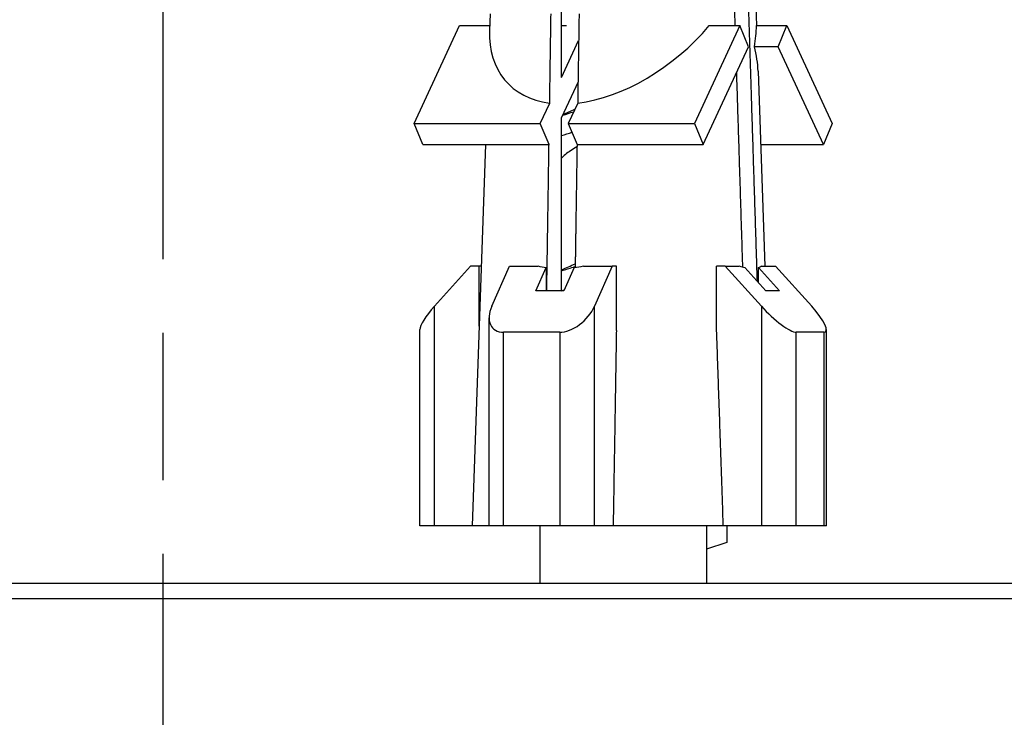
# Model space of a CAD drawing. Units: millimetres. Extents: x 16 to 578, y 16 to 404.
# Drawn here: x 436 to 455, y 253 to 266 of the extents above; entities that cross this region are included whole.
import ezdxf

# ---------------------------------------------------------------- set-up
doc = ezdxf.new("R2010")
doc.units = ezdxf.units.MM
doc.header["$LTSCALE"] = 2
doc.linetypes.add('CHAIN', pattern=[0.3543, 0.2362, -0.0295, 0.0591, -0.0295])
doc.linetypes.add('DASH_DOT', pattern=[0.182, 0.1181, -0.0295, 0.0049, -0.0295])
for name, color, linetype, lineweight, true_color in [('Centerline (ISO)', 1, 'DASH_DOT', 25, 0xff0000), ('Dimension (ISO)', 7, 'Continuous', 18, 0x00003f), ('Visible (ISO)', 7, 'Continuous', 25, 0x00003f), ('Visible Narrow (ISO)', 7, 'Continuous', 25, 0x00003f)]:
    doc.layers.add(name, color=color, linetype=linetype, lineweight=lineweight, true_color=true_color)
doc.styles.add('Samuel Heath (ISO)', font='tahoma.ttf')
doc.dimstyles.new('Samuel Heath (ISO)', dxfattribs={"dimscale": 2, "dimtxt": 2.5, "dimasz": 2.5, "dimexe": 1, "dimexo": 1.5, "dimgap": 0.762, "dimtad": 0, "dimtih": 1, "dimtoh": 1, "dimrnd": 1e-08, "dimzin": 0, "dimdsep": 46, "dimtxsty": 'Samuel Heath (ISO)', "dimcen": 0.09, "dimdle": 10, "dimclrd": 256, "dimclre": 256, "dimclrt": 256, "dimazin": 0, "dimtfac": 1.2, "dimtmove": 0, "dimatfit": 3, "dimfxl": 1, "dimtolj": 1, "dimtzin": 0, "dimlwd": 15, "dimlwe": 15, "dimarcsym": 0})

# ---------------------------------------------------------------- blocks, each defined once
blk = doc.blocks.new('*D8')
at = {"layer": 'Defpoints', "color": 0, "transparency": 16777216}
for p in [(466.149, 255.553), (438.449, 149.553), (494.45, 149.553)]:
    blk.add_point(p, dxfattribs=at)
at = {"layer": 'Dimension (ISO)', "color": 176, "lineweight": 15, "true_color": 0x000080, "transparency": 16777216}
for p, q in [((469.149, 255.553), (496.45, 255.553)), ((494.45, 250.553), (494.45, 211.474)), ((494.45, 154.553), (494.45, 193.632)), ((441.449, 149.553), (496.45, 149.553))]:
    blk.add_line(p, q, dxfattribs=at)
at = {"layer": 'Dimension (ISO)', "color": 176, "true_color": 0x000080, "transparency": 16777216}
for points in [[(493.617, 250.553), (495.283, 250.553), (494.45, 255.553)], [(493.617, 154.553), (495.283, 154.553), (494.45, 149.553)]]:
    blk.add_solid(points, dxfattribs=at)
at = {"layer": 'Dimension (ISO)', "color": 176, "lineweight": 18, "true_color": 0x000080, "transparency": 16777216, "char_height": 5, "attachment_point": 2, "style": 'Samuel Heath (ISO)'}
for s, insert in [('\\A1; 106.00', (494.45, 209.282)), ('\\A1;[4 3/16]', (494.45, 201.029))]:
    blk.add_mtext(s, dxfattribs=dict(at, insert=insert))
blk = doc.blocks.new('*D10')
at = {"layer": 'Defpoints', "color": 0, "transparency": 16777216}
for p in [(466.449, 331.867), (410.449, 255.253), (466.449, 255.253)]:
    blk.add_point(p, dxfattribs=at)
at = {"layer": 'Dimension (ISO)', "color": 176, "lineweight": 15, "true_color": 0x000080, "transparency": 16777216}
for p, q in [((410.449, 258.253), (410.449, 333.867)), ((466.449, 258.253), (466.449, 333.867)), ((415.449, 331.867), (461.449, 331.867)), ((466.449, 331.867), (483.077, 331.867))]:
    blk.add_line(p, q, dxfattribs=at)
at = {"layer": 'Dimension (ISO)', "color": 176, "true_color": 0x000080, "transparency": 16777216}
for points in [[(415.449, 332.7), (415.449, 331.034), (410.449, 331.867)], [(461.449, 332.7), (461.449, 331.034), (466.449, 331.867)]]:
    blk.add_solid(points, dxfattribs=at)
at = {"layer": 'Dimension (ISO)', "color": 176, "lineweight": 18, "true_color": 0x000080, "transparency": 16777216, "char_height": 5, "attachment_point": 2, "style": 'Samuel Heath (ISO)'}
for s, insert in [('\\A1; {\\fAIGDT|b0|i0;\\H5.0000;\\ln}\\fTahoma|b0|i0;\\H5.0000;56.00', (496.965, 340.914)), ('\\A1;[2 3/16]', (496.965, 330.343))]:
    blk.add_mtext(s, dxfattribs=dict(at, insert=insert))

msp = doc.modelspace()

# ---------------------------------------------------------------- linework, layer by layer
at = {"layer": 'Centerline (ISO)', "linetype": 'CHAIN', "ltscale": 23.990969}
msp.add_line((438.449, 290.119), (438.449, 137.644), dxfattribs=at)
at = {"layer": 'Visible (ISO)'}
for p, q in [((449.807, 267.87), (449.863, 266.277)), ((446.115, 265.281), (446.115, 266.943)), ((444.743, 266.506), (444.732, 266.183)), ((443.28, 264.394), (444.152, 266.277)), ((444.152, 266.277), (444.735, 266.277)), ((446.115, 266.277), (446.211, 266.277)), ((449.54, 266.277), (448.669, 264.394)), ((448.954, 266.277), (449.54, 266.277)), ((449.709, 265.872), (449.54, 266.277)), ((449.861, 266.277), (450.447, 266.277)), ((450.277, 265.872), (450.447, 266.277)), ((450.447, 266.277), (451.318, 264.394)), ((446.115, 265.281), (446.444, 265.991)), ((448.838, 263.989), (449.709, 265.872)), ((450.277, 265.872), (449.825, 265.872)), ((451.149, 263.989), (450.277, 265.872)), ((449.894, 265.401), (450.025, 261.653)), ((446.432, 265.194), (446.115, 264.51)), ((445.705, 264.394), (445.887, 264.787)), ((446.425, 264.787), (446.244, 264.394)), ((446.115, 261.179), (446.115, 264.51)), ((443.28, 264.394), (445.705, 264.394)), ((443.45, 263.989), (443.28, 264.394)), ((445.874, 263.989), (445.705, 264.394)), ((446.244, 264.394), (446.413, 263.989)), ((446.244, 264.394), (448.669, 264.394)), ((448.669, 264.394), (448.838, 263.989)), ((451.318, 264.394), (451.149, 263.989)), ((443.45, 263.989), (445.874, 263.989)), ((444.655, 263.989), (444.399, 256.653)), ((446.413, 263.989), (448.838, 263.989)), ((449.943, 263.989), (451.149, 263.989)), ((444.368, 261.653), (443.672, 260.879)), ((444.533, 261.653), (444.368, 261.653)), ((444.574, 261.653), (444.533, 261.653)), ((444.533, 260.499), (444.533, 261.653)), ((444.772, 260.879), (445.112, 261.653)), ((445.112, 261.653), (445.662, 261.653)), ((445.622, 261.179), (445.819, 261.626)), ((445.819, 261.626), (445.819, 261.179)), ((446.358, 261.626), (446.161, 261.179)), ((446.539, 261.653), (447.088, 261.653)), ((447.088, 261.653), (446.748, 260.879)), ((447.169, 261.653), (447.088, 261.653)), ((447.169, 260.412), (447.169, 261.653)), ((449.263, 261.653), (449.097, 261.653)), ((449.097, 260.412), (449.097, 261.653)), ((449.263, 261.653), (449.532, 261.653)), ((449.959, 260.879), (449.263, 261.653)), ((450.041, 261.179), (449.639, 261.626)), ((449.903, 261.626), (450.305, 261.179)), ((449.903, 261.332), (449.903, 261.626)), ((449.961, 261.653), (450.231, 261.653)), ((450.231, 261.653), (450.926, 260.879)), ((446.161, 261.179), (445.622, 261.179)), ((450.305, 261.179), (450.041, 261.179)), ((444.721, 256.653), (444.721, 260.659)), ((443.392, 256.653), (443.392, 260.43)), ((446.079, 260.379), (445.001, 260.379)), ((451.155, 260.379), (450.627, 260.379)), ((451.206, 256.653), (451.206, 260.43)), ((443.672, 256.653), (443.392, 256.653)), ((444.399, 256.653), (443.672, 256.653)), ((444.721, 256.653), (444.399, 256.653)), ((445.001, 256.653), (444.721, 256.653)), ((446.079, 256.653), (445.001, 256.653)), ((445.699, 256.653), (445.699, 255.553)), ((446.748, 256.653), (446.079, 256.653)), ((447.107, 256.653), (446.748, 256.653)), ((449.225, 256.653), (447.107, 256.653)), ((448.899, 256.653), (448.899, 255.553)), ((449.959, 256.653), (449.225, 256.653)), ((449.291, 256.653), (449.291, 256.335)), ((450.627, 256.653), (449.959, 256.653)), ((451.155, 256.653), (450.627, 256.653)), ((451.206, 256.653), (451.155, 256.653)), ((449.291, 256.335), (448.899, 256.21)), ((410.749, 255.553), (466.149, 255.553))]:
    msp.add_line(p, q, dxfattribs=at)
for centre, major_axis, ratio, start_param, end_param in [((447.262, 267.177), (2.214, 1.974), 0.621781, 2.605027, 3.631623), ((447.262, 267.177), (2.214, 1.974), 0.621781, 3.86923, 4.938122), ((447.257, 265.092), (2.135, 2.399), 0.621677, 5.506277, 5.664797), ((447.336, 266.405), (-2.237, 1.995), 0.621781, 3.678158, 3.882659), ((447.299, 264.379), (-2.349, -2.349), 0.623728, 0.380519, 0.449118), ((447.299, 264.379), (-2.349, -2.349), 0.623728, 0.66625, 0.734849), ((447.299, 264.379), (-2.697, 2.697), 0.231733, 2.736714, 2.805313), ((447.299, 264.379), (-2.697, 2.697), 0.231733, 3.022445, 3.091044), ((443.892, 260.879), (-0.487, -0.487), 0.231733, 4.940103, 6.055472), ((445.221, 260.879), (-0.424, -0.424), 0.623728, 5.270073, 6.84087), ((446.298, 260.879), (-0.424, -0.424), 0.623728, 0.557684, 2.128481), ((450.178, 260.879), (0.487, -0.487), 0.231733, 4.484675, 6.055472), ((450.706, 260.879), (0.487, -0.487), 0.231733, 6.055472, 7.626268)]:
    msp.add_ellipse(centre, major_axis=major_axis, ratio=ratio, start_param=start_param, end_param=end_param, dxfattribs=at)
for points, weights in [([(449.657, 268.192), (449.76, 264.937), (449.873, 261.366)], [1.00418688141, 1.00464121682, 1.00298180764]), ([(449.454, 266.277), (449.432, 266.974), (449.41, 267.659)], [1.00427259304, 1.00430571968, 1.00424697552]), ([(445.887, 264.787), (445.9, 265.657), (445.913, 266.506)], [1.00409980382, 1.00425897705, 1.00428100108]), ([(446.452, 266.506), (446.439, 265.657), (446.425, 264.787)], [1.00428100108, 1.00425897706, 1.00409980383]), ([(449.6, 261.635), (449.54, 263.555), (449.482, 265.381)], [1.00310380168, 1.0039555822, 1.00419289006]), ([(445.861, 263.097), (445.867, 263.546), (445.874, 263.989)], [1.00366751813, 1.00381427595, 1.0039261275]), ([(446.413, 263.989), (446.406, 263.546), (446.399, 263.097)], [1.0039261275, 1.00381427595, 1.00366751813]), ([(445.831, 261.179), (445.846, 262.15), (445.861, 263.097)], [1.00289361567, 1.00335813275, 1.00366751813]), ([(446.399, 263.097), (446.388, 262.37), (446.377, 261.629)], [1.00366751813, 1.00342997994, 1.00310099509]), ([(447.169, 260.412), (447.139, 258.584), (447.107, 256.653)], [1.00021636387, 1.00042403818, 1]), ([(449.225, 256.653), (449.16, 258.584), (449.097, 260.412)], [1, 1.00042403818, 1.00021636387])]:
    msp.add_rational_spline(points, weights, degree=2, dxfattribs=at)
for points in [[(446.137, 264.552), (446.205, 264.575), (446.277, 264.598), (446.352, 264.621)], [(446.141, 264.566), (446.219, 264.6), (446.296, 264.634), (446.371, 264.669)], [(446.118, 264.162), (446.181, 264.184), (446.248, 264.205), (446.317, 264.227)], [(446.115, 261.58), (446.204, 261.618), (446.292, 261.657), (446.378, 261.697)], [(446.118, 261.179), (446.135, 261.184), (446.152, 261.19), (446.169, 261.195)]]:
    msp.add_open_spline(points, degree=3, dxfattribs=at)
for points, knots in [([(446.412, 263.945), (446.367, 263.92), (446.326, 263.896), (446.214, 263.822), (446.156, 263.774), (446.115, 263.726)], [4.6354663, 4.6354663, 4.6354663, 4.6354663, 4.65618143, 4.65618143, 4.6966317, 4.6966317, 4.6966317, 4.6966317]), ([(446.117, 261.562), (446.188, 261.585), (446.263, 261.608), (446.343, 261.631), (446.354, 261.634), (446.365, 261.638), (446.377, 261.641)], [10.145239, 10.145239, 10.145239, 10.145239, 10.2900379, 10.2900379, 10.2900379, 10.3107268, 10.3107268, 10.3107268, 10.3107268])]:
    msp.add_open_spline(points, degree=3, knots=knots, dxfattribs=at)
at = {"layer": 'Visible Narrow (ISO)'}
for p, q in [((443.672, 256.653), (443.672, 260.879)), ((446.748, 256.653), (446.748, 260.879)), ((449.959, 260.879), (449.959, 256.653)), ((445.001, 256.653), (445.001, 260.379)), ((446.079, 260.379), (446.079, 256.653)), ((450.627, 256.653), (450.627, 260.379)), ((451.155, 260.379), (451.155, 256.653)), ((466.449, 255.253), (410.449, 255.253))]:
    msp.add_line(p, q, dxfattribs=at)

# ---------------------------------------------------------------- dimensions: what is measured, and where the dimension line sits
at = {"layer": 'Dimension (ISO)', "color": 176, "lineweight": 18, "true_color": 0x000080}
for base, p1, p2, angle, text, override, picture, middle in [((466.449, 331.867), (410.449, 255.253), (466.449, 255.253), 180, ' {\\fAIGDT|b0|i0;\\H5.0000;\\ln}\\fTahoma|b0|i0;\\H5.0000;<>\\X[2 3/16]', {"dimgap": 0.762, "dimtih": 0, "dimtoh": 0, "dimdec": 2, "dimpost": '\\X', "dimtol": 0, "dimlim": 0, "dimtp": 0, "dimtm": 0, "dimtdec": 2, "dimtofl": 0, "dimatfit": 2, "dimtvp": -0.25}, '*D10', (496.965, 331.867)), ((494.45, 149.553), (466.149, 255.553), (438.449, 149.553), 90, ' <>\\X[4 3/16]', {"dimgap": 0.762, "dimdec": 2, "dimpost": '\\X', "dimtol": 0, "dimlim": 0, "dimtp": 0, "dimtm": 0, "dimtdec": 2, "dimtofl": 0, "dimatfit": 1, "dimtvp": -0.25}, '*D8', (494.45, 202.553))]:
    dim = msp.add_linear_dim(base=base, p1=p1, p2=p2, angle=angle, text=text, dimstyle='Samuel Heath (ISO)', override=override, dxfattribs=at)
    dim.commit()
    dim.dimension.update_dxf_attribs({"geometry": picture, "text_midpoint": middle, "dimtype": 160})

doc.saveas('drawing.dxf')
